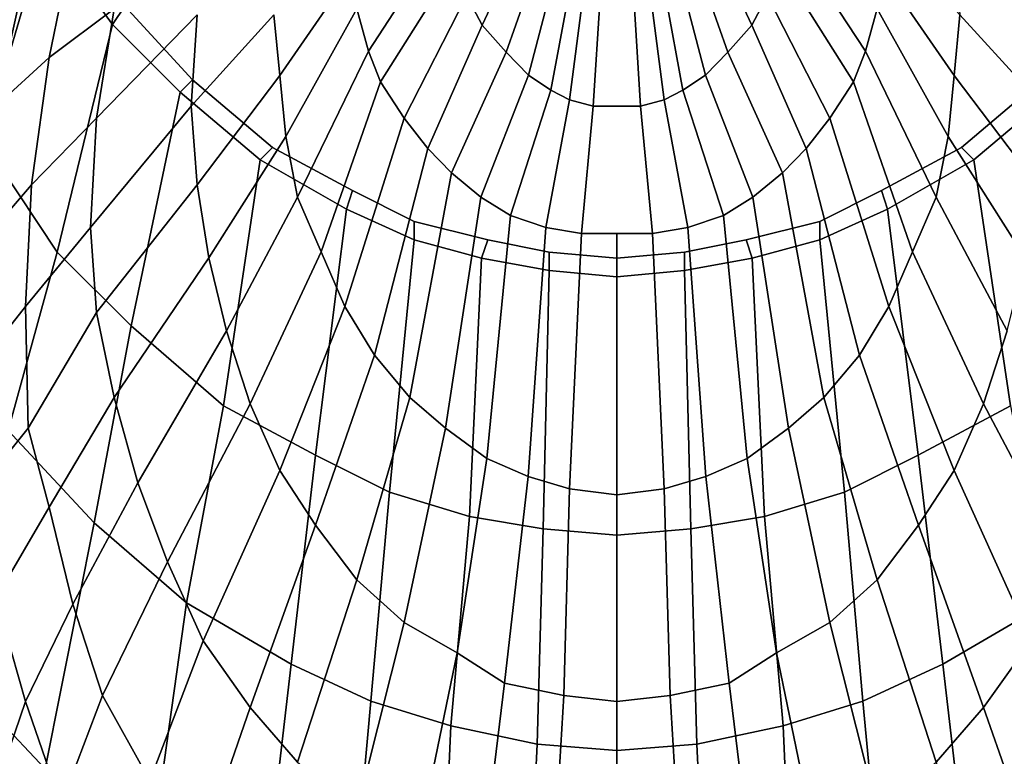
# Model space of a CAD drawing. Extents: x 0 to 0.39, y 0 to 0.585.
# Drawn here: x 0.098 to 0.258, y 0.198 to 0.318 of the extents above; entities that cross this region are included whole.
import ezdxf

# ---------------------------------------------------------------- set-up
doc = ezdxf.new("R2010")
doc.units = 0
doc.header["$MEASUREMENT"] = 0
doc.layers.add('L0_LF_ALESSI_830971_KERAMI', color=7, linetype='CONTINUOUS')

msp = doc.modelspace()

# ---------------------------------------------------------------- linework, layer by layer
at = {"layer": 'L0_LF_ALESSI_830971_KERAMI', "color": 8}
for points, invisible_edges in [([(0.358, 0.268, 0.355), (0.307468, 0.490646, 0.355), (0.180035, 0.55422, 0.355), (0.358, 0.268, 0.355)], 15), ([(0.358, 0.268, 0.355), (0.180035, 0.55422, 0.355), (0.283462, 0.385728, 0.355), (0.358, 0.268, 0.355)], 15), ([(0.074, 0.423), (0.312, 0.52), (0.216, 0.282), (0.074, 0.423)], 15), ([(0.312, 0.52), (0.301, 0.362), (0.216, 0.282), (0.312, 0.52)], 15), ([(0.126, 0.308), (0.089, 0.362), (0.074, 0.423), (0.126, 0.308)], 15), ([(0.216, 0.282), (0.126, 0.308), (0.074, 0.423), (0.216, 0.282)], 15), ([(0.170542, 0.321683, 0.216), (0.173069, 0.316906, 0.216), (0.195, 0.364, 0.215), (0.170542, 0.321683, 0.216)], 8), ([(0.173069, 0.316906, 0.216), (0.17699, 0.312524, 0.216), (0.195, 0.364, 0.215), (0.173069, 0.316906, 0.216)], 8), ([(0.17699, 0.312524, 0.216), (0.180629, 0.308789, 0.216), (0.195, 0.364, 0.215), (0.17699, 0.312524, 0.216)], 8), ([(0.180629, 0.308789, 0.216), (0.18427, 0.306347, 0.216), (0.195, 0.364, 0.215), (0.180629, 0.308789, 0.216)], 8), ([(0.18427, 0.306347, 0.216), (0.187307, 0.304741, 0.216), (0.195, 0.364, 0.215), (0.18427, 0.306347, 0.216)], 8), ([(0.187307, 0.304741, 0.216), (0.191154, 0.303753, 0.216), (0.195, 0.364, 0.215), (0.187307, 0.304741, 0.216)], 8), ([(0.191154, 0.303753, 0.216), (0.198846, 0.303753, 0.216), (0.195, 0.364, 0.215), (0.191154, 0.303753, 0.216)], 8), ([(0.195, 0.364, 0.215), (0.216931, 0.316906, 0.216), (0.219458, 0.321683, 0.216), (0.195, 0.364, 0.215)], 8), ([(0.195, 0.364, 0.215), (0.21301, 0.312524, 0.216), (0.216931, 0.316906, 0.216), (0.195, 0.364, 0.215)], 8), ([(0.195, 0.364, 0.215), (0.209371, 0.308789, 0.216), (0.21301, 0.312524, 0.216), (0.195, 0.364, 0.215)], 8), ([(0.195, 0.364, 0.215), (0.20573, 0.306347, 0.216), (0.209371, 0.308789, 0.216), (0.195, 0.364, 0.215)], 8), ([(0.195, 0.364, 0.215), (0.202693, 0.304741, 0.216), (0.20573, 0.306347, 0.216), (0.195, 0.364, 0.215)], 8), ([(0.195, 0.364, 0.215), (0.198846, 0.303753, 0.216), (0.202693, 0.304741, 0.216), (0.195, 0.364, 0.215)], 8), ([(0.126, 0.308), (0.105, 0.334), (0.089, 0.362), (0.126, 0.308)], 15), ([(0.301, 0.362), (0.264, 0.308), (0.216, 0.282), (0.301, 0.362)], 15), ([(0.082, 0.314, 0.02), (0.094, 0.346, 0.002), (0.102, 0.332, 0.002), (0.082, 0.314, 0.02)], 12), ([(0.222885, 0.339309, 0.216), (0.221923, 0.333383, 0.216), (0.235385, 0.312642, 0.218), (0.222885, 0.339309, 0.216)], 12), ([(0.235385, 0.312642, 0.218), (0.237308, 0.319556, 0.218), (0.222885, 0.339309, 0.216), (0.235385, 0.312642, 0.218)], 12), ([(0.126, 0.308), (0.115, 0.32), (0.105, 0.334), (0.126, 0.308)], 12), ([(0.152692, 0.319556, 0.218), (0.154615, 0.312642, 0.218), (0.168077, 0.333383, 0.216), (0.152692, 0.319556, 0.218)], 12), ([(0.169038, 0.327456, 0.216), (0.168077, 0.333383, 0.216), (0.154615, 0.312642, 0.218), (0.169038, 0.327456, 0.216)], 12), ([(0.221923, 0.333383, 0.216), (0.220962, 0.327456, 0.216), (0.233462, 0.307704, 0.218), (0.221923, 0.333383, 0.216)], 12), ([(0.233462, 0.307704, 0.218), (0.235385, 0.312642, 0.218), (0.221923, 0.333383, 0.216), (0.233462, 0.307704, 0.218)], 12), ([(0.102, 0.332, 0.002), (0.092, 0.298, 0.02), (0.082, 0.314, 0.02), (0.102, 0.332, 0.002)], 12), ([(0.092, 0.298, 0.02), (0.102, 0.332, 0.002), (0.113, 0.317, 0.002), (0.092, 0.298, 0.02)], 12), ([(0.115, 0.32), (0.113, 0.317, 0.002), (0.102, 0.332, 0.002), (0.115, 0.32)], 12), ([(0.239231, 0.331407, 0.218), (0.238269, 0.325481, 0.218), (0.249808, 0.308691, 0.22), (0.239231, 0.331407, 0.218)], 12), ([(0.249808, 0.308691, 0.22), (0.250769, 0.318568, 0.22), (0.239231, 0.331407, 0.218), (0.249808, 0.308691, 0.22)], 12), ([(0.102692, 0.311654, 0.245), (0.106538, 0.330419, 0.245), (0.098846, 0.325481, 0.26), (0.102692, 0.311654, 0.245)], 12), ([(0.106538, 0.330419, 0.245), (0.102692, 0.311654, 0.245), (0.113269, 0.319556, 0.233), (0.106538, 0.330419, 0.245)], 12), ([(0.264231, 0.303753, 0.225), (0.263269, 0.318568, 0.225), (0.249808, 0.330419, 0.22), (0.264231, 0.303753, 0.225)], 12), ([(0.249808, 0.330419, 0.22), (0.250769, 0.318568, 0.22), (0.264231, 0.303753, 0.225), (0.249808, 0.330419, 0.22)], 12), ([(0.154615, 0.312642, 0.218), (0.156538, 0.307704, 0.218), (0.169038, 0.327456, 0.216), (0.154615, 0.312642, 0.218)], 12), ([(0.170542, 0.321683, 0.216), (0.169038, 0.327456, 0.216), (0.156538, 0.307704, 0.218), (0.170542, 0.321683, 0.216)], 12), ([(0.220962, 0.327456, 0.216), (0.219458, 0.321683, 0.216), (0.229615, 0.301777, 0.218), (0.220962, 0.327456, 0.216)], 12), ([(0.229615, 0.301777, 0.218), (0.233462, 0.307704, 0.218), (0.220962, 0.327456, 0.216), (0.229615, 0.301777, 0.218)], 12), ([(0.094038, 0.303753, 0.26), (0.098846, 0.325481, 0.26), (0.094038, 0.322519, 0.28), (0.094038, 0.303753, 0.26)], 12), ([(0.098846, 0.325481, 0.26), (0.094038, 0.303753, 0.26), (0.102692, 0.311654, 0.245), (0.098846, 0.325481, 0.26)], 12), ([(0.139231, 0.318568, 0.22), (0.140192, 0.308691, 0.22), (0.151731, 0.325481, 0.218), (0.139231, 0.318568, 0.22)], 12), ([(0.152692, 0.319556, 0.218), (0.151731, 0.325481, 0.218), (0.140192, 0.308691, 0.22), (0.152692, 0.319556, 0.218)], 12), ([(0.238269, 0.325481, 0.218), (0.237308, 0.319556, 0.218), (0.248846, 0.298814, 0.22), (0.238269, 0.325481, 0.218)], 12), ([(0.248846, 0.298814, 0.22), (0.249808, 0.308691, 0.22), (0.238269, 0.325481, 0.218), (0.248846, 0.298814, 0.22)], 12), ([(0.156538, 0.307704, 0.218), (0.160385, 0.301777, 0.218), (0.170542, 0.321683, 0.216), (0.156538, 0.307704, 0.218)], 12), ([(0.173069, 0.316906, 0.216), (0.170542, 0.321683, 0.216), (0.160385, 0.301777, 0.218), (0.173069, 0.316906, 0.216)], 12), ([(0.219458, 0.321683, 0.216), (0.216931, 0.316906, 0.216), (0.225769, 0.29684, 0.218), (0.219458, 0.321683, 0.216)], 12), ([(0.225769, 0.29684, 0.218), (0.229615, 0.301777, 0.218), (0.219458, 0.321683, 0.216), (0.225769, 0.29684, 0.218)], 12), ([(0.110385, 0.301777, 0.233), (0.113269, 0.319556, 0.233), (0.102692, 0.311654, 0.245), (0.110385, 0.301777, 0.233)], 12), ([(0.113269, 0.319556, 0.233), (0.110385, 0.301777, 0.233), (0.126731, 0.318568, 0.225), (0.113269, 0.319556, 0.233)], 12), ([(0.113, 0.317, 0.002), (0.115, 0.32), (0.126, 0.308), (0.113, 0.317, 0.002)], 12), ([(0.140192, 0.308691, 0.22), (0.141154, 0.298814, 0.22), (0.152692, 0.319556, 0.218), (0.140192, 0.308691, 0.22)], 12), ([(0.154615, 0.312642, 0.218), (0.152692, 0.319556, 0.218), (0.141154, 0.298814, 0.22), (0.154615, 0.312642, 0.218)], 12), ([(0.237308, 0.319556, 0.218), (0.235385, 0.312642, 0.218), (0.246923, 0.288938, 0.22), (0.237308, 0.319556, 0.218)], 12), ([(0.246923, 0.288938, 0.22), (0.248846, 0.298814, 0.22), (0.237308, 0.319556, 0.218), (0.246923, 0.288938, 0.22)], 12), ([(0.113, 0.317, 0.002), (0.104, 0.28, 0.02), (0.092, 0.298, 0.02), (0.113, 0.317, 0.002)], 12), ([(0.104, 0.28, 0.02), (0.113, 0.317, 0.002), (0.124, 0.306, 0.002), (0.104, 0.28, 0.02)], 12), ([(0.125769, 0.303753, 0.225), (0.126731, 0.318568, 0.225), (0.110385, 0.301777, 0.233), (0.125769, 0.303753, 0.225)], 12), ([(0.126, 0.308), (0.124, 0.306, 0.002), (0.113, 0.317, 0.002), (0.126, 0.308)], 12), ([(0.140192, 0.308691, 0.22), (0.139231, 0.318568, 0.22), (0.125769, 0.303753, 0.225), (0.140192, 0.308691, 0.22)], 12), ([(0.126731, 0.318568, 0.225), (0.125769, 0.303753, 0.225), (0.139231, 0.318568, 0.22), (0.126731, 0.318568, 0.225)], 12), ([(0.250769, 0.318568, 0.22), (0.249808, 0.308691, 0.22), (0.263269, 0.290914, 0.225), (0.250769, 0.318568, 0.22)], 12), ([(0.263269, 0.290914, 0.225), (0.264231, 0.303753, 0.225), (0.250769, 0.318568, 0.22), (0.263269, 0.290914, 0.225)], 12), ([(0.160385, 0.301777, 0.218), (0.164231, 0.29684, 0.218), (0.173069, 0.316906, 0.216), (0.160385, 0.301777, 0.218)], 12), ([(0.17699, 0.312524, 0.216), (0.173069, 0.316906, 0.216), (0.164231, 0.29684, 0.218), (0.17699, 0.312524, 0.216)], 12), ([(0.216931, 0.316906, 0.216), (0.21301, 0.312524, 0.216), (0.221923, 0.292889, 0.218), (0.216931, 0.316906, 0.216)], 12), ([(0.221923, 0.292889, 0.218), (0.225769, 0.29684, 0.218), (0.216931, 0.316906, 0.216), (0.221923, 0.292889, 0.218)], 12), ([(0.141154, 0.298814, 0.22), (0.143077, 0.288938, 0.22), (0.154615, 0.312642, 0.218), (0.141154, 0.298814, 0.22)], 12), ([(0.156538, 0.307704, 0.218), (0.154615, 0.312642, 0.218), (0.143077, 0.288938, 0.22), (0.156538, 0.307704, 0.218)], 12), ([(0.164231, 0.29684, 0.218), (0.168077, 0.292889, 0.218), (0.17699, 0.312524, 0.216), (0.164231, 0.29684, 0.218)], 12), ([(0.180629, 0.308789, 0.216), (0.17699, 0.312524, 0.216), (0.168077, 0.292889, 0.218), (0.180629, 0.308789, 0.216)], 12), ([(0.21301, 0.312524, 0.216), (0.209371, 0.308789, 0.216), (0.217115, 0.288938, 0.218), (0.21301, 0.312524, 0.216)], 12), ([(0.217115, 0.288938, 0.218), (0.221923, 0.292889, 0.218), (0.21301, 0.312524, 0.216), (0.217115, 0.288938, 0.218)], 12), ([(0.235385, 0.312642, 0.218), (0.233462, 0.307704, 0.218), (0.243077, 0.280049, 0.22), (0.235385, 0.312642, 0.218)], 12), ([(0.243077, 0.280049, 0.22), (0.246923, 0.288938, 0.22), (0.235385, 0.312642, 0.218), (0.243077, 0.280049, 0.22)], 12), ([(0.099808, 0.290914, 0.245), (0.102692, 0.311654, 0.245), (0.094038, 0.303753, 0.26), (0.099808, 0.290914, 0.245)], 12), ([(0.102692, 0.311654, 0.245), (0.099808, 0.290914, 0.245), (0.110385, 0.301777, 0.233), (0.102692, 0.311654, 0.245)], 12), ([(0.124, 0.306, 0.002), (0.126, 0.308), (0.139, 0.297), (0.124, 0.306, 0.002)], 12), ([(0.125769, 0.303753, 0.225), (0.126731, 0.290914, 0.225), (0.140192, 0.308691, 0.22), (0.125769, 0.303753, 0.225)], 12), ([(0.152, 0.29), (0.139, 0.297), (0.126, 0.308), (0.152, 0.29)], 12), ([(0.174, 0.282), (0.152, 0.29), (0.126, 0.308), (0.174, 0.282)], 15), ([(0.216, 0.282), (0.174, 0.282), (0.126, 0.308), (0.216, 0.282)], 15), ([(0.141154, 0.298814, 0.22), (0.140192, 0.308691, 0.22), (0.126731, 0.290914, 0.225), (0.141154, 0.298814, 0.22)], 12), ([(0.143077, 0.288938, 0.22), (0.146923, 0.280049, 0.22), (0.156538, 0.307704, 0.218), (0.143077, 0.288938, 0.22)], 12), ([(0.160385, 0.301777, 0.218), (0.156538, 0.307704, 0.218), (0.146923, 0.280049, 0.22), (0.160385, 0.301777, 0.218)], 12), ([(0.168077, 0.292889, 0.218), (0.172885, 0.288938, 0.218), (0.180629, 0.308789, 0.216), (0.168077, 0.292889, 0.218)], 12), ([(0.18427, 0.306347, 0.216), (0.180629, 0.308789, 0.216), (0.172885, 0.288938, 0.218), (0.18427, 0.306347, 0.216)], 12), ([(0.209371, 0.308789, 0.216), (0.20573, 0.306347, 0.216), (0.212307, 0.285975, 0.218), (0.209371, 0.308789, 0.216)], 12), ([(0.212307, 0.285975, 0.218), (0.217115, 0.288938, 0.218), (0.209371, 0.308789, 0.216), (0.212307, 0.285975, 0.218)], 12), ([(0.264, 0.308), (0.238, 0.29), (0.216, 0.282), (0.264, 0.308)], 15), ([(0.233462, 0.307704, 0.218), (0.229615, 0.301777, 0.218), (0.239231, 0.27116, 0.22), (0.233462, 0.307704, 0.218)], 12), ([(0.239231, 0.27116, 0.22), (0.243077, 0.280049, 0.22), (0.233462, 0.307704, 0.218), (0.239231, 0.27116, 0.22)], 12), ([(0.264, 0.308), (0.251, 0.297), (0.238, 0.29), (0.264, 0.308)], 12), ([(0.249808, 0.308691, 0.22), (0.248846, 0.298814, 0.22), (0.261346, 0.279062, 0.225), (0.249808, 0.308691, 0.22)], 12), ([(0.261346, 0.279062, 0.225), (0.263269, 0.290914, 0.225), (0.249808, 0.308691, 0.22), (0.261346, 0.279062, 0.225)], 12), ([(0.253, 0.295, 0.002), (0.251, 0.297), (0.264, 0.308), (0.253, 0.295, 0.002)], 12), ([(0.264, 0.308), (0.266, 0.306, 0.002), (0.253, 0.295, 0.002), (0.264, 0.308)], 12), ([(0.124, 0.306, 0.002), (0.116, 0.268, 0.02), (0.104, 0.28, 0.02), (0.124, 0.306, 0.002)], 12), ([(0.116, 0.268, 0.02), (0.124, 0.306, 0.002), (0.137, 0.295, 0.002), (0.116, 0.268, 0.02)], 12), ([(0.139, 0.297), (0.137, 0.295, 0.002), (0.124, 0.306, 0.002), (0.139, 0.297)], 12), ([(0.172885, 0.288938, 0.218), (0.177693, 0.285975, 0.218), (0.18427, 0.306347, 0.216), (0.172885, 0.288938, 0.218)], 12), ([(0.187307, 0.304741, 0.216), (0.18427, 0.306347, 0.216), (0.177693, 0.285975, 0.218), (0.187307, 0.304741, 0.216)], 12), ([(0.20573, 0.306347, 0.216), (0.202693, 0.304741, 0.216), (0.206539, 0.284, 0.218), (0.20573, 0.306347, 0.216)], 12), ([(0.206539, 0.284, 0.218), (0.212307, 0.285975, 0.218), (0.20573, 0.306347, 0.216), (0.206539, 0.284, 0.218)], 12), ([(0.259, 0.255, 0.02), (0.253, 0.295, 0.002), (0.266, 0.306, 0.002), (0.259, 0.255, 0.02)], 12), ([(0.177693, 0.285975, 0.218), (0.183461, 0.284, 0.218), (0.187307, 0.304741, 0.216), (0.177693, 0.285975, 0.218)], 12), ([(0.191154, 0.303753, 0.216), (0.187307, 0.304741, 0.216), (0.183461, 0.284, 0.218), (0.191154, 0.303753, 0.216)], 12), ([(0.202693, 0.304741, 0.216), (0.198846, 0.303753, 0.216), (0.200769, 0.283012, 0.218), (0.202693, 0.304741, 0.216)], 12), ([(0.200769, 0.283012, 0.218), (0.206539, 0.284, 0.218), (0.202693, 0.304741, 0.216), (0.200769, 0.283012, 0.218)], 12), ([(0.094038, 0.303753, 0.26), (0.092115, 0.282025, 0.26), (0.099808, 0.290914, 0.245), (0.094038, 0.303753, 0.26)], 12), ([(0.126731, 0.290914, 0.225), (0.125769, 0.303753, 0.225), (0.109423, 0.284, 0.233), (0.126731, 0.290914, 0.225)], 12), ([(0.110385, 0.301777, 0.233), (0.109423, 0.284, 0.233), (0.125769, 0.303753, 0.225), (0.110385, 0.301777, 0.233)], 12), ([(0.183461, 0.284, 0.218), (0.189231, 0.283012, 0.218), (0.191154, 0.303753, 0.216), (0.183461, 0.284, 0.218)], 12), ([(0.198846, 0.303753, 0.216), (0.191154, 0.303753, 0.216), (0.189231, 0.283012, 0.218), (0.198846, 0.303753, 0.216)], 12), ([(0.189231, 0.283012, 0.218), (0.195, 0.283012, 0.218), (0.198846, 0.303753, 0.216), (0.189231, 0.283012, 0.218)], 14), ([(0.195, 0.283012, 0.218), (0.200769, 0.283012, 0.218), (0.198846, 0.303753, 0.216), (0.195, 0.283012, 0.218)], 12), ([(0.109423, 0.284, 0.233), (0.110385, 0.301777, 0.233), (0.099808, 0.290914, 0.245), (0.109423, 0.284, 0.233)], 12), ([(0.146923, 0.280049, 0.22), (0.150769, 0.27116, 0.22), (0.160385, 0.301777, 0.218), (0.146923, 0.280049, 0.22)], 12), ([(0.164231, 0.29684, 0.218), (0.160385, 0.301777, 0.218), (0.150769, 0.27116, 0.22), (0.164231, 0.29684, 0.218)], 12), ([(0.229615, 0.301777, 0.218), (0.225769, 0.29684, 0.218), (0.234423, 0.263259, 0.22), (0.229615, 0.301777, 0.218)], 12), ([(0.234423, 0.263259, 0.22), (0.239231, 0.27116, 0.22), (0.229615, 0.301777, 0.218), (0.234423, 0.263259, 0.22)], 12), ([(0.083, 0.269, 0.04), (0.092, 0.298, 0.02), (0.104, 0.28, 0.02), (0.083, 0.269, 0.04)], 12), ([(0.126731, 0.290914, 0.225), (0.128654, 0.279062, 0.225), (0.141154, 0.298814, 0.22), (0.126731, 0.290914, 0.225)], 12), ([(0.143077, 0.288938, 0.22), (0.141154, 0.298814, 0.22), (0.128654, 0.279062, 0.225), (0.143077, 0.288938, 0.22)], 12), ([(0.248846, 0.298814, 0.22), (0.246923, 0.288938, 0.22), (0.258462, 0.26721, 0.225), (0.248846, 0.298814, 0.22)], 12), ([(0.258462, 0.26721, 0.225), (0.261346, 0.279062, 0.225), (0.248846, 0.298814, 0.22), (0.258462, 0.26721, 0.225)], 12), ([(0.137, 0.295, 0.002), (0.139, 0.297), (0.152, 0.29), (0.137, 0.295, 0.002)], 12), ([(0.150769, 0.27116, 0.22), (0.155577, 0.263259, 0.22), (0.164231, 0.29684, 0.218), (0.150769, 0.27116, 0.22)], 12), ([(0.168077, 0.292889, 0.218), (0.164231, 0.29684, 0.218), (0.155577, 0.263259, 0.22), (0.168077, 0.292889, 0.218)], 12), ([(0.225769, 0.29684, 0.218), (0.221923, 0.292889, 0.218), (0.228654, 0.256346, 0.22), (0.225769, 0.29684, 0.218)], 12), ([(0.228654, 0.256346, 0.22), (0.234423, 0.263259, 0.22), (0.225769, 0.29684, 0.218), (0.228654, 0.256346, 0.22)], 12), ([(0.239, 0.287, 0.002), (0.238, 0.29), (0.251, 0.297), (0.239, 0.287, 0.002)], 12), ([(0.251, 0.297), (0.253, 0.295, 0.002), (0.239, 0.287, 0.002), (0.251, 0.297)], 12), ([(0.137, 0.295, 0.002), (0.131, 0.255, 0.02), (0.116, 0.268, 0.02), (0.137, 0.295, 0.002)], 12), ([(0.131, 0.255, 0.02), (0.137, 0.295, 0.002), (0.151, 0.287, 0.002), (0.131, 0.255, 0.02)], 12), ([(0.152, 0.29), (0.151, 0.287, 0.002), (0.137, 0.295, 0.002), (0.152, 0.29)], 12), ([(0.244, 0.247, 0.02), (0.239, 0.287, 0.002), (0.253, 0.295, 0.002), (0.244, 0.247, 0.02)], 12), ([(0.253, 0.295, 0.002), (0.259, 0.255, 0.02), (0.244, 0.247, 0.02), (0.253, 0.295, 0.002)], 12), ([(0.155577, 0.263259, 0.22), (0.161346, 0.256346, 0.22), (0.168077, 0.292889, 0.218), (0.155577, 0.263259, 0.22)], 12), ([(0.172885, 0.288938, 0.218), (0.168077, 0.292889, 0.218), (0.161346, 0.256346, 0.22), (0.172885, 0.288938, 0.218)], 12), ([(0.221923, 0.292889, 0.218), (0.217115, 0.288938, 0.218), (0.222885, 0.251407, 0.22), (0.221923, 0.292889, 0.218)], 12), ([(0.222885, 0.251407, 0.22), (0.228654, 0.256346, 0.22), (0.221923, 0.292889, 0.218), (0.222885, 0.251407, 0.22)], 12), ([(0.098846, 0.27116, 0.245), (0.099808, 0.290914, 0.245), (0.092115, 0.282025, 0.26), (0.098846, 0.27116, 0.245)], 12), ([(0.099808, 0.290914, 0.245), (0.098846, 0.27116, 0.245), (0.109423, 0.284, 0.233), (0.099808, 0.290914, 0.245)], 12), ([(0.109423, 0.284, 0.233), (0.110385, 0.270173, 0.233), (0.126731, 0.290914, 0.225), (0.109423, 0.284, 0.233)], 12), ([(0.128654, 0.279062, 0.225), (0.126731, 0.290914, 0.225), (0.110385, 0.270173, 0.233), (0.128654, 0.279062, 0.225)], 12), ([(0.151, 0.287, 0.002), (0.152, 0.29), (0.162, 0.285), (0.151, 0.287, 0.002)], 12), ([(0.174, 0.282), (0.162, 0.285), (0.152, 0.29), (0.174, 0.282)], 12), ([(0.238, 0.29), (0.228, 0.285), (0.216, 0.282), (0.238, 0.29)], 12), ([(0.228, 0.282, 0.002), (0.228, 0.285), (0.238, 0.29), (0.228, 0.282, 0.002)], 12), ([(0.238, 0.29), (0.239, 0.287, 0.002), (0.228, 0.282, 0.002), (0.238, 0.29)], 12), ([(0.128654, 0.279062, 0.225), (0.131538, 0.26721, 0.225), (0.143077, 0.288938, 0.22), (0.128654, 0.279062, 0.225)], 12), ([(0.146923, 0.280049, 0.22), (0.143077, 0.288938, 0.22), (0.131538, 0.26721, 0.225), (0.146923, 0.280049, 0.22)], 12), ([(0.161346, 0.256346, 0.22), (0.167115, 0.251407, 0.22), (0.172885, 0.288938, 0.218), (0.161346, 0.256346, 0.22)], 12), ([(0.177693, 0.285975, 0.218), (0.172885, 0.288938, 0.218), (0.167115, 0.251407, 0.22), (0.177693, 0.285975, 0.218)], 12), ([(0.217115, 0.288938, 0.218), (0.212307, 0.285975, 0.218), (0.216154, 0.246469, 0.22), (0.217115, 0.288938, 0.218)], 12), ([(0.216154, 0.246469, 0.22), (0.222885, 0.251407, 0.22), (0.217115, 0.288938, 0.218), (0.216154, 0.246469, 0.22)], 12), ([(0.246923, 0.288938, 0.22), (0.243077, 0.280049, 0.22), (0.254615, 0.255358, 0.225), (0.246923, 0.288938, 0.22)], 12), ([(0.254615, 0.255358, 0.225), (0.258462, 0.26721, 0.225), (0.246923, 0.288938, 0.22), (0.254615, 0.255358, 0.225)], 12), ([(0.151, 0.287, 0.002), (0.146, 0.247, 0.02), (0.131, 0.255, 0.02), (0.151, 0.287, 0.002)], 12), ([(0.146, 0.247, 0.02), (0.151, 0.287, 0.002), (0.162, 0.282, 0.002), (0.146, 0.247, 0.02)], 12), ([(0.162, 0.285), (0.162, 0.282, 0.002), (0.151, 0.287, 0.002), (0.162, 0.285)], 12), ([(0.232, 0.241, 0.02), (0.228, 0.282, 0.002), (0.239, 0.287, 0.002), (0.232, 0.241, 0.02)], 12), ([(0.239, 0.287, 0.002), (0.244, 0.247, 0.02), (0.232, 0.241, 0.02), (0.239, 0.287, 0.002)], 12), ([(0.162, 0.282, 0.002), (0.162, 0.285), (0.174, 0.282), (0.162, 0.282, 0.002)], 12), ([(0.167115, 0.251407, 0.22), (0.173846, 0.246469, 0.22), (0.177693, 0.285975, 0.218), (0.167115, 0.251407, 0.22)], 12), ([(0.183461, 0.284, 0.218), (0.177693, 0.285975, 0.218), (0.173846, 0.246469, 0.22), (0.183461, 0.284, 0.218)], 12), ([(0.212307, 0.285975, 0.218), (0.206539, 0.284, 0.218), (0.209423, 0.243507, 0.22), (0.212307, 0.285975, 0.218)], 12), ([(0.209423, 0.243507, 0.22), (0.216154, 0.246469, 0.22), (0.212307, 0.285975, 0.218), (0.209423, 0.243507, 0.22)], 12), ([(0.217, 0.279, 0.002), (0.216, 0.282), (0.228, 0.285), (0.217, 0.279, 0.002)], 12), ([(0.228, 0.285), (0.228, 0.282, 0.002), (0.217, 0.279, 0.002), (0.228, 0.285)], 12), ([(0.110385, 0.270173, 0.233), (0.109423, 0.284, 0.233), (0.098846, 0.27116, 0.245), (0.110385, 0.270173, 0.233)], 12), ([(0.173846, 0.246469, 0.22), (0.180577, 0.243507, 0.22), (0.183461, 0.284, 0.218), (0.173846, 0.246469, 0.22)], 12), ([(0.189231, 0.283012, 0.218), (0.183461, 0.284, 0.218), (0.180577, 0.243507, 0.22), (0.189231, 0.283012, 0.218)], 12), ([(0.206539, 0.284, 0.218), (0.200769, 0.283012, 0.218), (0.202693, 0.241531, 0.22), (0.206539, 0.284, 0.218)], 12), ([(0.202693, 0.241531, 0.22), (0.209423, 0.243507, 0.22), (0.206539, 0.284, 0.218), (0.202693, 0.241531, 0.22)], 12), ([(0.092115, 0.282025, 0.26), (0.090192, 0.260296, 0.26), (0.098846, 0.27116, 0.245), (0.092115, 0.282025, 0.26)], 12), ([(0.162, 0.282, 0.002), (0.158, 0.241, 0.02), (0.146, 0.247, 0.02), (0.162, 0.282, 0.002)], 12), ([(0.158, 0.241, 0.02), (0.162, 0.282, 0.002), (0.173, 0.279, 0.002), (0.158, 0.241, 0.02)], 12), ([(0.174, 0.282), (0.173, 0.279, 0.002), (0.162, 0.282, 0.002), (0.174, 0.282)], 12), ([(0.173, 0.279, 0.002), (0.174, 0.282), (0.184, 0.28), (0.173, 0.279, 0.002)], 12), ([(0.195, 0.279), (0.184, 0.28), (0.174, 0.282), (0.195, 0.279)], 12), ([(0.216, 0.282), (0.195, 0.279), (0.174, 0.282), (0.216, 0.282)], 15), ([(0.180577, 0.243507, 0.22), (0.187307, 0.241531, 0.22), (0.189231, 0.283012, 0.218), (0.180577, 0.243507, 0.22)], 12), ([(0.187307, 0.241531, 0.22), (0.195, 0.240544, 0.22), (0.195, 0.283012, 0.218), (0.187307, 0.241531, 0.22)], 12), ([(0.195, 0.283012, 0.218), (0.189231, 0.283012, 0.218), (0.187307, 0.241531, 0.22), (0.195, 0.283012, 0.218)], 12), ([(0.200769, 0.283012, 0.218), (0.195, 0.283012, 0.218), (0.195, 0.240544, 0.22), (0.200769, 0.283012, 0.218)], 12), ([(0.195, 0.240544, 0.22), (0.202693, 0.241531, 0.22), (0.200769, 0.283012, 0.218), (0.195, 0.240544, 0.22)], 12), ([(0.216, 0.282), (0.206, 0.28), (0.195, 0.279), (0.216, 0.282)], 12), ([(0.206, 0.277, 0.002), (0.206, 0.28), (0.216, 0.282), (0.206, 0.277, 0.002)], 12), ([(0.216, 0.282), (0.217, 0.279, 0.002), (0.206, 0.277, 0.002), (0.216, 0.282)], 12), ([(0.219, 0.237, 0.02), (0.217, 0.279, 0.002), (0.228, 0.282, 0.002), (0.219, 0.237, 0.02)], 12), ([(0.228, 0.282, 0.002), (0.232, 0.241, 0.02), (0.219, 0.237, 0.02), (0.228, 0.282, 0.002)], 12), ([(0.104, 0.28, 0.02), (0.096, 0.251, 0.04), (0.083, 0.269, 0.04), (0.104, 0.28, 0.02)], 12), ([(0.096, 0.251, 0.04), (0.104, 0.28, 0.02), (0.116, 0.268, 0.02), (0.096, 0.251, 0.04)], 12), ([(0.110385, 0.270173, 0.233), (0.113269, 0.256346, 0.233), (0.128654, 0.279062, 0.225), (0.110385, 0.270173, 0.233)], 12), ([(0.131538, 0.26721, 0.225), (0.128654, 0.279062, 0.225), (0.113269, 0.256346, 0.233), (0.131538, 0.26721, 0.225)], 12), ([(0.131538, 0.26721, 0.225), (0.135385, 0.255358, 0.225), (0.146923, 0.280049, 0.22), (0.131538, 0.26721, 0.225)], 12), ([(0.150769, 0.27116, 0.22), (0.146923, 0.280049, 0.22), (0.135385, 0.255358, 0.225), (0.150769, 0.27116, 0.22)], 12), ([(0.173, 0.279, 0.002), (0.171, 0.237, 0.02), (0.158, 0.241, 0.02), (0.173, 0.279, 0.002)], 12), ([(0.171, 0.237, 0.02), (0.173, 0.279, 0.002), (0.184, 0.277, 0.002), (0.171, 0.237, 0.02)], 12), ([(0.184, 0.28), (0.184, 0.277, 0.002), (0.173, 0.279, 0.002), (0.184, 0.28)], 12), ([(0.184, 0.277, 0.002), (0.184, 0.28), (0.195, 0.279), (0.184, 0.277, 0.002)], 12), ([(0.195, 0.279), (0.195, 0.276, 0.002), (0.184, 0.277, 0.002), (0.195, 0.279)], 12), ([(0.195, 0.276, 0.002), (0.195, 0.279), (0.206, 0.28), (0.195, 0.276, 0.002)], 12), ([(0.206, 0.28), (0.206, 0.277, 0.002), (0.195, 0.276, 0.002), (0.206, 0.28)], 12), ([(0.207, 0.235, 0.02), (0.206, 0.277, 0.002), (0.217, 0.279, 0.002), (0.207, 0.235, 0.02)], 12), ([(0.217, 0.279, 0.002), (0.219, 0.237, 0.02), (0.207, 0.235, 0.02), (0.217, 0.279, 0.002)], 12), ([(0.243077, 0.280049, 0.22), (0.239231, 0.27116, 0.22), (0.249808, 0.244493, 0.225), (0.243077, 0.280049, 0.22)], 12), ([(0.249808, 0.244493, 0.225), (0.254615, 0.255358, 0.225), (0.243077, 0.280049, 0.22), (0.249808, 0.244493, 0.225)], 12), ([(0.184, 0.277, 0.002), (0.183, 0.235, 0.02), (0.171, 0.237, 0.02), (0.184, 0.277, 0.002)], 12), ([(0.183, 0.235, 0.02), (0.184, 0.277, 0.002), (0.195, 0.276, 0.002), (0.183, 0.235, 0.02)], 12), ([(0.195, 0.234, 0.02), (0.195, 0.276, 0.002), (0.206, 0.277, 0.002), (0.195, 0.234, 0.02)], 12), ([(0.206, 0.277, 0.002), (0.207, 0.235, 0.02), (0.195, 0.234, 0.02), (0.206, 0.277, 0.002)], 12), ([(0.195, 0.276, 0.002), (0.195, 0.234, 0.02), (0.183, 0.235, 0.02), (0.195, 0.276, 0.002)], 12), ([(0.09925, 0.251392, 0.245), (0.098846, 0.27116, 0.245), (0.090192, 0.260296, 0.26), (0.09925, 0.251392, 0.245)], 12), ([(0.098846, 0.27116, 0.245), (0.09925, 0.251392, 0.245), (0.110385, 0.270173, 0.233), (0.098846, 0.27116, 0.245)], 12), ([(0.135385, 0.255358, 0.225), (0.140192, 0.244493, 0.225), (0.150769, 0.27116, 0.22), (0.135385, 0.255358, 0.225)], 12), ([(0.155577, 0.263259, 0.22), (0.150769, 0.27116, 0.22), (0.140192, 0.244493, 0.225), (0.155577, 0.263259, 0.22)], 12), ([(0.239231, 0.27116, 0.22), (0.234423, 0.263259, 0.22), (0.244038, 0.235605, 0.225), (0.239231, 0.27116, 0.22)], 12), ([(0.244038, 0.235605, 0.225), (0.249808, 0.244493, 0.225), (0.239231, 0.27116, 0.22), (0.244038, 0.235605, 0.225)], 12), ([(0.113269, 0.256346, 0.233), (0.110385, 0.270173, 0.233), (0.09925, 0.251392, 0.245), (0.113269, 0.256346, 0.233)], 12), ([(0.116, 0.268, 0.02), (0.11, 0.236, 0.04), (0.096, 0.251, 0.04), (0.116, 0.268, 0.02)], 12), ([(0.11, 0.236, 0.04), (0.116, 0.268, 0.02), (0.131, 0.255, 0.02), (0.11, 0.236, 0.04)], 12), ([(0.113269, 0.256346, 0.233), (0.117115, 0.242519, 0.233), (0.131538, 0.26721, 0.225), (0.113269, 0.256346, 0.233)], 12), ([(0.135385, 0.255358, 0.225), (0.131538, 0.26721, 0.225), (0.117115, 0.242519, 0.233), (0.135385, 0.255358, 0.225)], 12), ([(0.258462, 0.26721, 0.225), (0.254615, 0.255358, 0.225), (0.268077, 0.229679, 0.233), (0.258462, 0.26721, 0.225)], 12), ([(0.140192, 0.244493, 0.225), (0.145962, 0.235605, 0.225), (0.155577, 0.263259, 0.22), (0.140192, 0.244493, 0.225)], 12), ([(0.161346, 0.256346, 0.22), (0.155577, 0.263259, 0.22), (0.145962, 0.235605, 0.225), (0.161346, 0.256346, 0.22)], 12), ([(0.234423, 0.263259, 0.22), (0.228654, 0.256346, 0.22), (0.237308, 0.226716, 0.225), (0.234423, 0.263259, 0.22)], 12), ([(0.237308, 0.226716, 0.225), (0.244038, 0.235605, 0.225), (0.234423, 0.263259, 0.22), (0.237308, 0.226716, 0.225)], 12), ([(0.090192, 0.260296, 0.26), (0.092115, 0.242519, 0.26), (0.09925, 0.251392, 0.245), (0.090192, 0.260296, 0.26)], 12), ([(0.09925, 0.251392, 0.245), (0.102692, 0.238568, 0.245), (0.113269, 0.256346, 0.233), (0.09925, 0.251392, 0.245)], 12), ([(0.117115, 0.242519, 0.233), (0.113269, 0.256346, 0.233), (0.102692, 0.238568, 0.245), (0.117115, 0.242519, 0.233)], 12), ([(0.145962, 0.235605, 0.225), (0.152692, 0.226716, 0.225), (0.161346, 0.256346, 0.22), (0.145962, 0.235605, 0.225)], 12), ([(0.167115, 0.251407, 0.22), (0.161346, 0.256346, 0.22), (0.152692, 0.226716, 0.225), (0.167115, 0.251407, 0.22)], 12), ([(0.228654, 0.256346, 0.22), (0.222885, 0.251407, 0.22), (0.229615, 0.219802, 0.225), (0.228654, 0.256346, 0.22)], 12), ([(0.229615, 0.219802, 0.225), (0.237308, 0.226716, 0.225), (0.228654, 0.256346, 0.22), (0.229615, 0.219802, 0.225)], 12), ([(0.131, 0.255, 0.02), (0.125, 0.223, 0.04), (0.11, 0.236, 0.04), (0.131, 0.255, 0.02)], 12), ([(0.117115, 0.242519, 0.233), (0.121923, 0.229679, 0.233), (0.135385, 0.255358, 0.225), (0.117115, 0.242519, 0.233)], 12), ([(0.140192, 0.244493, 0.225), (0.135385, 0.255358, 0.225), (0.121923, 0.229679, 0.233), (0.140192, 0.244493, 0.225)], 12), ([(0.125, 0.223, 0.04), (0.131, 0.255, 0.02), (0.146, 0.247, 0.02), (0.125, 0.223, 0.04)], 12), ([(0.248, 0.213, 0.04), (0.244, 0.247, 0.02), (0.259, 0.255, 0.02), (0.248, 0.213, 0.04)], 12), ([(0.259, 0.255, 0.02), (0.265, 0.223, 0.04), (0.248, 0.213, 0.04), (0.259, 0.255, 0.02)], 12), ([(0.254615, 0.255358, 0.225), (0.249808, 0.244493, 0.225), (0.262308, 0.21684, 0.233), (0.254615, 0.255358, 0.225)], 12), ([(0.262308, 0.21684, 0.233), (0.268077, 0.229679, 0.233), (0.254615, 0.255358, 0.225), (0.262308, 0.21684, 0.233)], 12), ([(0.102692, 0.238568, 0.245), (0.09925, 0.251392, 0.245), (0.092115, 0.242519, 0.26), (0.102692, 0.238568, 0.245)], 12), ([(0.152692, 0.226716, 0.225), (0.160385, 0.219802, 0.225), (0.167115, 0.251407, 0.22), (0.152692, 0.226716, 0.225)], 12), ([(0.173846, 0.246469, 0.22), (0.167115, 0.251407, 0.22), (0.160385, 0.219802, 0.225), (0.173846, 0.246469, 0.22)], 12), ([(0.222885, 0.251407, 0.22), (0.216154, 0.246469, 0.22), (0.220962, 0.214865, 0.225), (0.222885, 0.251407, 0.22)], 12), ([(0.220962, 0.214865, 0.225), (0.229615, 0.219802, 0.225), (0.222885, 0.251407, 0.22), (0.220962, 0.214865, 0.225)], 12), ([(0.087, 0.212, 0.07), (0.096, 0.251, 0.04), (0.11, 0.236, 0.04), (0.087, 0.212, 0.07)], 12), ([(0.146, 0.247, 0.02), (0.142, 0.213, 0.04), (0.125, 0.223, 0.04), (0.146, 0.247, 0.02)], 12), ([(0.142, 0.213, 0.04), (0.146, 0.247, 0.02), (0.158, 0.241, 0.02), (0.142, 0.213, 0.04)], 12), ([(0.235, 0.207, 0.04), (0.232, 0.241, 0.02), (0.244, 0.247, 0.02), (0.235, 0.207, 0.04)], 12), ([(0.244, 0.247, 0.02), (0.248, 0.213, 0.04), (0.235, 0.207, 0.04), (0.244, 0.247, 0.02)], 12), ([(0.160385, 0.219802, 0.225), (0.169038, 0.214865, 0.225), (0.173846, 0.246469, 0.22), (0.160385, 0.219802, 0.225)], 12), ([(0.180577, 0.243507, 0.22), (0.173846, 0.246469, 0.22), (0.169038, 0.214865, 0.225), (0.180577, 0.243507, 0.22)], 12), ([(0.216154, 0.246469, 0.22), (0.209423, 0.243507, 0.22), (0.213269, 0.209926, 0.225), (0.216154, 0.246469, 0.22)], 12), ([(0.213269, 0.209926, 0.225), (0.220962, 0.214865, 0.225), (0.216154, 0.246469, 0.22), (0.213269, 0.209926, 0.225)], 12), ([(0.121923, 0.229679, 0.233), (0.127692, 0.21684, 0.233), (0.140192, 0.244493, 0.225), (0.121923, 0.229679, 0.233)], 12), ([(0.145962, 0.235605, 0.225), (0.140192, 0.244493, 0.225), (0.127692, 0.21684, 0.233), (0.145962, 0.235605, 0.225)], 12), ([(0.169038, 0.214865, 0.225), (0.176731, 0.209926, 0.225), (0.180577, 0.243507, 0.22), (0.169038, 0.214865, 0.225)], 12), ([(0.187307, 0.241531, 0.22), (0.180577, 0.243507, 0.22), (0.176731, 0.209926, 0.225), (0.187307, 0.241531, 0.22)], 12), ([(0.209423, 0.243507, 0.22), (0.202693, 0.241531, 0.22), (0.203654, 0.207951, 0.225), (0.209423, 0.243507, 0.22)], 12), ([(0.203654, 0.207951, 0.225), (0.213269, 0.209926, 0.225), (0.209423, 0.243507, 0.22), (0.203654, 0.207951, 0.225)], 12), ([(0.249808, 0.244493, 0.225), (0.244038, 0.235605, 0.225), (0.254615, 0.205975, 0.233), (0.249808, 0.244493, 0.225)], 12), ([(0.254615, 0.205975, 0.233), (0.262308, 0.21684, 0.233), (0.249808, 0.244493, 0.225), (0.254615, 0.205975, 0.233)], 12), ([(0.092115, 0.242519, 0.26), (0.094038, 0.223753, 0.26), (0.102692, 0.238568, 0.245), (0.092115, 0.242519, 0.26)], 12), ([(0.102692, 0.238568, 0.245), (0.106538, 0.222765, 0.245), (0.117115, 0.242519, 0.233), (0.102692, 0.238568, 0.245)], 12), ([(0.121923, 0.229679, 0.233), (0.117115, 0.242519, 0.233), (0.106538, 0.222765, 0.245), (0.121923, 0.229679, 0.233)], 12), ([(0.158, 0.241, 0.02), (0.155, 0.207, 0.04), (0.142, 0.213, 0.04), (0.158, 0.241, 0.02)], 12), ([(0.155, 0.207, 0.04), (0.158, 0.241, 0.02), (0.171, 0.237, 0.02), (0.155, 0.207, 0.04)], 12), ([(0.176731, 0.209926, 0.225), (0.186346, 0.207951, 0.225), (0.187307, 0.241531, 0.22), (0.176731, 0.209926, 0.225)], 12), ([(0.195, 0.240544, 0.22), (0.187307, 0.241531, 0.22), (0.186346, 0.207951, 0.225), (0.195, 0.240544, 0.22)], 12), ([(0.186346, 0.207951, 0.225), (0.195, 0.206963, 0.225), (0.195, 0.240544, 0.22), (0.186346, 0.207951, 0.225)], 12), ([(0.202693, 0.241531, 0.22), (0.195, 0.240544, 0.22), (0.195, 0.206963, 0.225), (0.202693, 0.241531, 0.22)], 12), ([(0.195, 0.206963, 0.225), (0.203654, 0.207951, 0.225), (0.202693, 0.241531, 0.22), (0.195, 0.206963, 0.225)], 12), ([(0.222, 0.203, 0.04), (0.219, 0.237, 0.02), (0.232, 0.241, 0.02), (0.222, 0.203, 0.04)], 12), ([(0.232, 0.241, 0.02), (0.235, 0.207, 0.04), (0.222, 0.203, 0.04), (0.232, 0.241, 0.02)], 12), ([(0.106538, 0.222765, 0.245), (0.102692, 0.238568, 0.245), (0.094038, 0.223753, 0.26), (0.106538, 0.222765, 0.245)], 12), ([(0.171, 0.237, 0.02), (0.168, 0.203, 0.04), (0.155, 0.207, 0.04), (0.171, 0.237, 0.02)], 12), ([(0.168, 0.203, 0.04), (0.171, 0.237, 0.02), (0.183, 0.235, 0.02), (0.168, 0.203, 0.04)], 12), ([(0.208, 0.2, 0.04), (0.207, 0.235, 0.02), (0.219, 0.237, 0.02), (0.208, 0.2, 0.04)], 12), ([(0.219, 0.237, 0.02), (0.222, 0.203, 0.04), (0.208, 0.2, 0.04), (0.219, 0.237, 0.02)], 12), ([(0.11, 0.236, 0.04), (0.102, 0.196, 0.07), (0.087, 0.212, 0.07), (0.11, 0.236, 0.04)], 12), ([(0.102, 0.196, 0.07), (0.11, 0.236, 0.04), (0.125, 0.223, 0.04), (0.102, 0.196, 0.07)], 12), ([(0.127692, 0.21684, 0.233), (0.135385, 0.205975, 0.233), (0.145962, 0.235605, 0.225), (0.127692, 0.21684, 0.233)], 12), ([(0.152692, 0.226716, 0.225), (0.145962, 0.235605, 0.225), (0.135385, 0.205975, 0.233), (0.152692, 0.226716, 0.225)], 12), ([(0.244038, 0.235605, 0.225), (0.237308, 0.226716, 0.225), (0.246923, 0.197086, 0.233), (0.244038, 0.235605, 0.225)], 12), ([(0.246923, 0.197086, 0.233), (0.254615, 0.205975, 0.233), (0.244038, 0.235605, 0.225), (0.246923, 0.197086, 0.233)], 12), ([(0.183, 0.235, 0.02), (0.182, 0.2, 0.04), (0.168, 0.203, 0.04), (0.183, 0.235, 0.02)], 12), ([(0.182, 0.2, 0.04), (0.183, 0.235, 0.02), (0.195, 0.234, 0.02), (0.182, 0.2, 0.04)], 12), ([(0.195, 0.234, 0.02), (0.195, 0.199, 0.04), (0.182, 0.2, 0.04), (0.195, 0.234, 0.02)], 12), ([(0.195, 0.199, 0.04), (0.195, 0.234, 0.02), (0.207, 0.235, 0.02), (0.195, 0.199, 0.04)], 12), ([(0.207, 0.235, 0.02), (0.208, 0.2, 0.04), (0.195, 0.199, 0.04), (0.207, 0.235, 0.02)], 12), ([(0.106538, 0.222765, 0.245), (0.111346, 0.207951, 0.245), (0.121923, 0.229679, 0.233), (0.106538, 0.222765, 0.245)], 12), ([(0.127692, 0.21684, 0.233), (0.121923, 0.229679, 0.233), (0.111346, 0.207951, 0.245), (0.127692, 0.21684, 0.233)], 12), ([(0.135385, 0.205975, 0.233), (0.143077, 0.197086, 0.233), (0.152692, 0.226716, 0.225), (0.135385, 0.205975, 0.233)], 12), ([(0.160385, 0.219802, 0.225), (0.152692, 0.226716, 0.225), (0.143077, 0.197086, 0.233), (0.160385, 0.219802, 0.225)], 12), ([(0.237308, 0.226716, 0.225), (0.229615, 0.219802, 0.225), (0.237308, 0.189186, 0.233), (0.237308, 0.226716, 0.225)], 12), ([(0.237308, 0.189186, 0.233), (0.246923, 0.197086, 0.233), (0.237308, 0.226716, 0.225), (0.237308, 0.189186, 0.233)], 12), ([(0.098846, 0.206963, 0.26), (0.094038, 0.223753, 0.26), (0.089231, 0.212889, 0.28), (0.098846, 0.206963, 0.26)], 12), ([(0.094038, 0.223753, 0.26), (0.098846, 0.206963, 0.26), (0.106538, 0.222765, 0.245), (0.094038, 0.223753, 0.26)], 12), ([(0.111346, 0.207951, 0.245), (0.106538, 0.222765, 0.245), (0.098846, 0.206963, 0.26), (0.111346, 0.207951, 0.245)], 12), ([(0.125, 0.223, 0.04), (0.119, 0.18, 0.07), (0.102, 0.196, 0.07), (0.125, 0.223, 0.04)], 12), ([(0.119, 0.18, 0.07), (0.125, 0.223, 0.04), (0.142, 0.213, 0.04), (0.119, 0.18, 0.07)], 12), ([(0.253, 0.17, 0.07), (0.248, 0.213, 0.04), (0.265, 0.223, 0.04), (0.253, 0.17, 0.07)], 12), ([(0.265, 0.223, 0.04), (0.271, 0.18, 0.07), (0.253, 0.17, 0.07), (0.265, 0.223, 0.04)], 12), ([(0.143077, 0.197086, 0.233), (0.152692, 0.189186, 0.233), (0.160385, 0.219802, 0.225), (0.143077, 0.197086, 0.233)], 12), ([(0.169038, 0.214865, 0.225), (0.160385, 0.219802, 0.225), (0.152692, 0.189186, 0.233), (0.169038, 0.214865, 0.225)], 12), ([(0.229615, 0.219802, 0.225), (0.220962, 0.214865, 0.225), (0.227692, 0.182272, 0.233), (0.229615, 0.219802, 0.225)], 12), ([(0.227692, 0.182272, 0.233), (0.237308, 0.189186, 0.233), (0.229615, 0.219802, 0.225), (0.227692, 0.182272, 0.233)], 12), ([(0.111346, 0.207951, 0.245), (0.119038, 0.194123, 0.245), (0.127692, 0.21684, 0.233), (0.111346, 0.207951, 0.245)], 12), ([(0.135385, 0.205975, 0.233), (0.127692, 0.21684, 0.233), (0.119038, 0.194123, 0.245), (0.135385, 0.205975, 0.233)], 12), ([(0.262308, 0.21684, 0.233), (0.254615, 0.205975, 0.233), (0.263269, 0.181284, 0.245), (0.262308, 0.21684, 0.233)], 12), ([(0.152692, 0.189186, 0.233), (0.162308, 0.182272, 0.233), (0.169038, 0.214865, 0.225), (0.152692, 0.189186, 0.233)], 12), ([(0.176731, 0.209926, 0.225), (0.169038, 0.214865, 0.225), (0.162308, 0.182272, 0.233), (0.176731, 0.209926, 0.225)], 12), ([(0.220962, 0.214865, 0.225), (0.213269, 0.209926, 0.225), (0.217115, 0.178321, 0.233), (0.220962, 0.214865, 0.225)], 12), ([(0.217115, 0.178321, 0.233), (0.227692, 0.182272, 0.233), (0.220962, 0.214865, 0.225), (0.217115, 0.178321, 0.233)], 12), ([(0.142, 0.213, 0.04), (0.137, 0.17, 0.07), (0.119, 0.18, 0.07), (0.142, 0.213, 0.04)], 12), ([(0.137, 0.17, 0.07), (0.142, 0.213, 0.04), (0.155, 0.207, 0.04), (0.137, 0.17, 0.07)], 12), ([(0.239, 0.163, 0.07), (0.235, 0.207, 0.04), (0.248, 0.213, 0.04), (0.239, 0.163, 0.07)], 12), ([(0.248, 0.213, 0.04), (0.253, 0.17, 0.07), (0.239, 0.163, 0.07), (0.248, 0.213, 0.04)], 12), ([(0.079, 0.182, 0.1), (0.087, 0.212, 0.07), (0.102, 0.196, 0.07), (0.079, 0.182, 0.1)], 12), ([(0.089231, 0.212889, 0.28), (0.094038, 0.193135, 0.28), (0.098846, 0.206963, 0.26), (0.089231, 0.212889, 0.28)], 12), ([(0.042, 0.21, 0.355), (0.084, 0.093, 0.355), (0.15, 0.022, 0.355), (0.042, 0.21, 0.355)], 15), ([(0.106538, 0.103259, 0.355), (0.095962, 0.123012, 0.355), (0.042, 0.21, 0.355), (0.106538, 0.103259, 0.355)], 14), ([(0.106538, 0.103259, 0.355), (0.042, 0.21, 0.355), (0.15, 0.022, 0.355), (0.106538, 0.103259, 0.355)], 15), ([(0.162308, 0.182272, 0.233), (0.172885, 0.178321, 0.233), (0.176731, 0.209926, 0.225), (0.162308, 0.182272, 0.233)], 12), ([(0.186346, 0.207951, 0.225), (0.176731, 0.209926, 0.225), (0.172885, 0.178321, 0.233), (0.186346, 0.207951, 0.225)], 12), ([(0.213269, 0.209926, 0.225), (0.203654, 0.207951, 0.225), (0.205577, 0.175358, 0.233), (0.213269, 0.209926, 0.225)], 12), ([(0.205577, 0.175358, 0.233), (0.217115, 0.178321, 0.233), (0.213269, 0.209926, 0.225), (0.205577, 0.175358, 0.233)], 12), ([(0.104615, 0.190173, 0.26), (0.098846, 0.206963, 0.26), (0.094038, 0.193135, 0.28), (0.104615, 0.190173, 0.26)], 12), ([(0.098846, 0.206963, 0.26), (0.104615, 0.190173, 0.26), (0.111346, 0.207951, 0.245), (0.098846, 0.206963, 0.26)], 12), ([(0.119038, 0.194123, 0.245), (0.111346, 0.207951, 0.245), (0.104615, 0.190173, 0.26), (0.119038, 0.194123, 0.245)], 12), ([(0.155, 0.207, 0.04), (0.151, 0.163, 0.07), (0.137, 0.17, 0.07), (0.155, 0.207, 0.04)], 12), ([(0.151, 0.163, 0.07), (0.155, 0.207, 0.04), (0.168, 0.203, 0.04), (0.151, 0.163, 0.07)], 12), ([(0.172885, 0.178321, 0.233), (0.184423, 0.175358, 0.233), (0.186346, 0.207951, 0.225), (0.172885, 0.178321, 0.233)], 12), ([(0.195, 0.206963, 0.225), (0.186346, 0.207951, 0.225), (0.184423, 0.175358, 0.233), (0.195, 0.206963, 0.225)], 12), ([(0.184423, 0.175358, 0.233), (0.195, 0.17437, 0.233), (0.195, 0.206963, 0.225), (0.184423, 0.175358, 0.233)], 12), ([(0.203654, 0.207951, 0.225), (0.195, 0.206963, 0.225), (0.195, 0.17437, 0.233), (0.203654, 0.207951, 0.225)], 12), ([(0.195, 0.17437, 0.233), (0.205577, 0.175358, 0.233), (0.203654, 0.207951, 0.225), (0.195, 0.17437, 0.233)], 12), ([(0.224, 0.158, 0.07), (0.222, 0.203, 0.04), (0.235, 0.207, 0.04), (0.224, 0.158, 0.07)], 12), ([(0.235, 0.207, 0.04), (0.239, 0.163, 0.07), (0.224, 0.158, 0.07), (0.235, 0.207, 0.04)], 12), ([(0.119038, 0.194123, 0.245), (0.126731, 0.181284, 0.245), (0.135385, 0.205975, 0.233), (0.119038, 0.194123, 0.245)], 12), ([(0.143077, 0.197086, 0.233), (0.135385, 0.205975, 0.233), (0.126731, 0.181284, 0.245), (0.143077, 0.197086, 0.233)], 12), ([(0.254615, 0.205975, 0.233), (0.246923, 0.197086, 0.233), (0.253654, 0.170419, 0.245), (0.254615, 0.205975, 0.233)], 12), ([(0.253654, 0.170419, 0.245), (0.263269, 0.181284, 0.245), (0.254615, 0.205975, 0.233), (0.253654, 0.170419, 0.245)], 12), ([(0.168, 0.203, 0.04), (0.166, 0.158, 0.07), (0.151, 0.163, 0.07), (0.168, 0.203, 0.04)], 12), ([(0.166, 0.158, 0.07), (0.168, 0.203, 0.04), (0.182, 0.2, 0.04), (0.166, 0.158, 0.07)], 12), ([(0.21, 0.155, 0.07), (0.208, 0.2, 0.04), (0.222, 0.203, 0.04), (0.21, 0.155, 0.07)], 12), ([(0.222, 0.203, 0.04), (0.224, 0.158, 0.07), (0.21, 0.155, 0.07), (0.222, 0.203, 0.04)], 12), ([(0.182, 0.2, 0.04), (0.18, 0.155, 0.07), (0.166, 0.158, 0.07), (0.182, 0.2, 0.04)], 12), ([(0.18, 0.155, 0.07), (0.182, 0.2, 0.04), (0.195, 0.199, 0.04), (0.18, 0.155, 0.07)], 12), ([(0.195, 0.199, 0.04), (0.195, 0.154, 0.07), (0.18, 0.155, 0.07), (0.195, 0.199, 0.04)], 12), ([(0.195, 0.154, 0.07), (0.195, 0.199, 0.04), (0.208, 0.2, 0.04), (0.195, 0.154, 0.07)], 12), ([(0.208, 0.2, 0.04), (0.21, 0.155, 0.07), (0.195, 0.154, 0.07), (0.208, 0.2, 0.04)], 12)]:
    msp.add_3dface(points, dxfattribs=dict(at, invisible_edges=invisible_edges))

doc.saveas('drawing.dxf')
